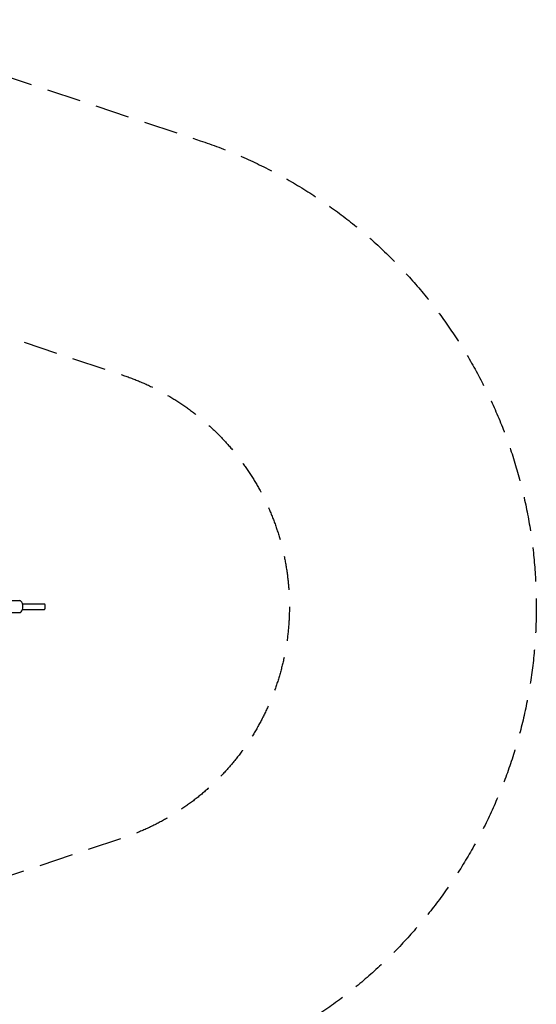
# Model space of a CAD drawing. Units: millimetres. Extents: x -5857 to 10757, y -5857 to 5857.
# Drawn here: x 8832 to 10757, y -1482 to 2188 of the extents above; entities that cross this region are included whole.
import ezdxf

# ---------------------------------------------------------------- set-up
doc = ezdxf.new("R2010")
doc.units = ezdxf.units.MM
doc.header["$LTSCALE"] = 20
doc.linetypes.add('HIDDEN', pattern=[9.525, 6.35, -3.175])
for name, color, linetype in [('2d', 230, 'Continuous'), ('ASTM-BufferZone', 240, 'HIDDEN'), ('ASTM-Safetyzone', 64, 'HIDDEN')]:
    doc.layers.add(name, color=color, linetype=linetype)

msp = doc.modelspace()

# ---------------------------------------------------------------- linework, layer by layer
at = {"layer": '2d'}
for p, q in [((8759.1, 22.5), (8832.3, 22.5)), ((8842.4, 10.5), (8924.8, 10.5)), ((8759.1, -22.5), (8832.3, -22.5)), ((8842.4, -10.5), (8924.8, -10.5))]:
    msp.add_line(p, q, dxfattribs=at)
for centre, major_axis, ratio in [((8832.3, 0), (0, -22.5), 0.508552), ((8924.6, 0), (0, -10.5), 0.250782), ((8924.7, 0), (0, -10.5), 0.250782), ((8924.8, 0), (0, -10.5), 0.250782)]:
    msp.add_ellipse(centre, major_axis=major_axis, ratio=ratio, start_param=0, end_param=3.141593, dxfattribs=at)
at = {"layer": 'ASTM-BufferZone', "flags": 128}
msp.add_lwpolyline([(-4314.7, 863.4), (-2179.6, 1573.9), (-1800.1, 1800.1), (-1574.1, 2179.4), (-863.4, 4314.7, -0.721139), (863.4, 4314.7), (1741.1, 1677.2), (3158.8, 1677.2), (4036.6, 4314.7, -0.721139), (5763.4, 4314.7), (6473.9, 2179.6), (6700.1, 1800.1), (7079.4, 1574.1), (9214.7, 863.4, -0.721128), (9214.7, -863.4), (7079.4, -1574.1), (6700.1, -1800.1), (6473.7, -2180), (5763.5, -4314.7, -0.721163), (4036.6, -4314.7), (3158.9, -1677.2), (1741, -1677.2), (863.5, -4314.7, -0.721163), (-863.4, -4314.7), (-1573.9, -2179.6), (-1800.1, -1800.1), (-2179.4, -1574.1), (-4314.7, -863.4, -0.721138), (-4314.7, 863.4)], format="xyb", close=True, dxfattribs=at)
at = {"layer": 'ASTM-Safetyzone', "flags": 128}
msp.add_lwpolyline([(-4605.2, 1736.4), (-2564.9, 2415.3), (-2471.2, 2471.2), (-2415.4, 2564.7), (-1736.4, 4605.2, -0.721139), (1736.4, 4605.2), (2404.6, 2597.2), (2495.4, 2597.2), (3163.6, 4605.2, -0.721139), (6636.4, 4605.2), (7315.3, 2564.9), (7371.2, 2471.2), (7464.7, 2415.5), (9505.2, 1736.4, -0.721128), (9505.2, -1736.4), (7464.6, -2415.5), (7371.2, -2471.2), (7315.1, -2565.3), (6636.4, -4605.1, -0.721163), (3163.6, -4605.2), (2495.4, -2597.2), (2404.5, -2597.2), (1736.4, -4605.1, -0.721163), (-1736.4, -4605.2), (-2415.3, -2564.9), (-2471.2, -2471.2), (-2564.7, -2415.4), (-4605.2, -1736.4, -0.721138), (-4605.2, 1736.4)], format="xyb", close=True, dxfattribs=at)

doc.saveas('drawing.dxf')
